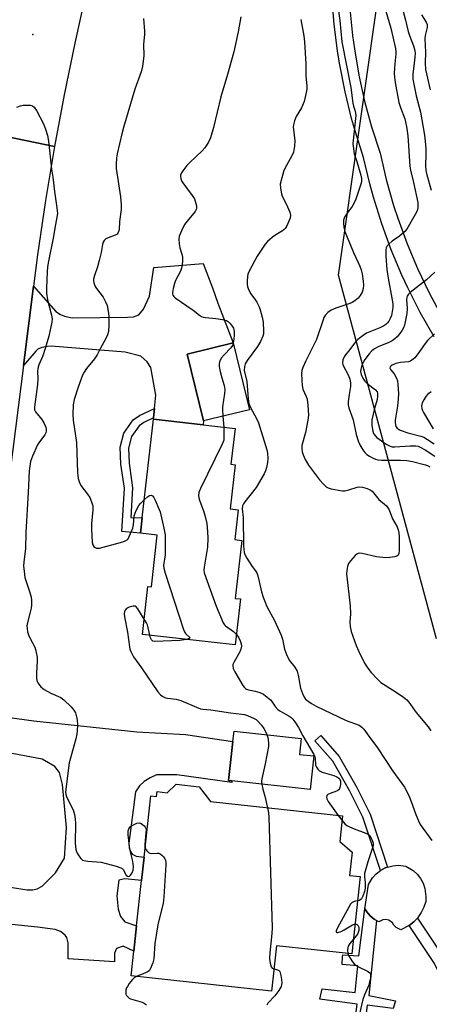
# Model space of a CAD drawing. Units: inches. Extents: x 1291760 to 1297760, y 485451 to 489452.
# Drawn here: x 1294355 to 1294500, y 487269 to 487617 of the extents above; entities that cross this region are included whole.
import ezdxf

# ---------------------------------------------------------------- set-up
doc = ezdxf.new("R2010")
doc.units = ezdxf.units.IN
doc.header["$MEASUREMENT"] = 0
for name, color, linetype in [('BLDG-Footprint', 5, 'Continuous'), ('CULTRL-Pad', 6, 'Continuous'), ('ELEV-Spot Elevation', 7, 'Continuous'), ('NTRL-Trees', 3, 'Continuous'), ('TRANS-Driveway', 251, 'Continuous'), ('TRANS-Non Street Sidewalk', 7, 'Continuous'), ('TRANS-Road', 130, 'Continuous'), ('TRANS-Street Sidewalk', 7, 'Continuous'), ('Undefined', 1, 'Continuous')]:
    doc.layers.add(name, color=color, linetype=linetype)

msp = doc.modelspace()

# ---------------------------------------------------------------- linework, layer by layer
at = {"layer": 'BLDG-Footprint'}
for points, elevation in [([(1294436.16, 487479.17), (1294419.94, 487475.22), (1294414.2, 487498.81), (1294430.41, 487502.76)], 207.07), ([(1294433.41, 487433.02), (1294431.11, 487412.57), (1294432.95, 487412.36), (1294431.12, 487396.14), (1294398.43, 487399.83), (1294400.34, 487416.79), (1294401.58, 487416.65), (1294403.64, 487434.86), (1294397.72, 487435.53), (1294398.34, 487440.99), (1294402.27, 487475.83), (1294419.87, 487473.84), (1294431.06, 487472.58), (1294429.63, 487459.9), (1294431.06, 487459.74), (1294429.3, 487444.2), (1294432.16, 487443.87), (1294430.97, 487433.3)], 208.48), ([(1294458.91, 487356.91), (1294457.58, 487345.07), (1294429.98, 487348.16), (1294428.81, 487348.29), (1294430.34, 487361.98), (1294430.76, 487365.72), (1294454.44, 487363.06), (1294453.82, 487357.48)], 228.14), ([(1294418.45, 487346), (1294422.42, 487340.81), (1294469.02, 487335.75), (1294468.03, 487326.71), (1294472.41, 487322.97), (1294471.51, 487314.72), (1294475.24, 487314.32), (1294472.28, 487286.98), (1294445.73, 487289.86), (1294443.99, 487273.84), (1294394.42, 487279.22), (1294395.37, 487288), (1294396.34, 487296.91), (1294398.08, 487312.96), (1294398.97, 487321.16), (1294401.33, 487342.86), (1294403.39, 487342.64), (1294403.57, 487344.31), (1294407.09, 487343.92), (1294410.24, 487346.89)], 247.92)]:
    msp.add_lwpolyline(points, close=True, dxfattribs=dict(at, elevation=elevation))
at = {"layer": 'CULTRL-Pad'}
msp.add_lwpolyline([(1294495.44, 487299.67), (1294494.15, 487298.31), (1294492.49, 487297), (1294489.58, 487295.51), (1294487.99, 487296.32), (1294487.16, 487297.18), (1294486.67, 487298.02), (1294485.35, 487298.91), (1294484.31, 487299.14), (1294483.24, 487299.06), (1294481.79, 487298.34), (1294481, 487298.76), (1294480.2, 487299.29), (1294478.74, 487300.43), (1294477.54, 487301.84), (1294476.83, 487302.97), (1294478.12, 487311.46), (1294479.57, 487313.91), (1294480.86, 487315.31), (1294482.37, 487316.48), (1294483.2, 487316.94), (1294484.05, 487317.36), (1294484.93, 487317.67), (1294486.79, 487318.16), (1294488.68, 487318.3), (1294491.38, 487317.93), (1294493.88, 487316.46), (1294495.31, 487315.16), (1294496.51, 487313.64), (1294497.45, 487311.94), (1294498.09, 487310.12), (1294498.46, 487307.24), (1294498.35, 487305.53), (1294497.73, 487303.51), (1294496.8, 487301.6), (1294495.6, 487299.86)], close=True, dxfattribs=at)
at = {"layer": 'ELEV-Spot Elevation'}
msp.add_point((1294359.72, 487611.72, 211.45), dxfattribs=at)
at = {"layer": 'NTRL-Trees'}
msp.add_polyline3d([(1294502.12, 487398.21, 0), (1294467.59, 487526.74, 0), (1294482.93, 487634.17, 0), (1294471.38, 487726.35, 0), (1294470.5, 487742.26, 0), (1294466.01, 487762.46, 0), (1294466.01, 487780.43, 0), (1294494.44, 487810.65, 0), (1294556.79, 487831.75, 0)], dxfattribs=at)
at = {"layer": 'TRANS-Driveway'}
msp.add_lwpolyline([(1294402.32, 487476.31), (1294402.68, 487479.64), (1294403.17, 487484.32), (1294401.31, 487494.06), (1294400.04, 487496.12), (1294397.79, 487498.08), (1294392.31, 487499.54), (1294366.17, 487501.6), (1294364.89, 487501.5), (1294362.94, 487501.16), (1294361.52, 487500.52), (1294360.73, 487499.84), (1294356.38, 487494.83), (1294359.95, 487522.82), (1294367.78, 487513.81), (1294369.45, 487512.83), (1294370.92, 487512.25), (1294373.56, 487511.66), (1294393.14, 487511.81), (1294395.2, 487512), (1294397.06, 487512.69), (1294398.72, 487514.65), (1294400.87, 487519.25), (1294402.44, 487529.43), (1294419.77, 487530.8), (1294423.1, 487522.26), (1294424.96, 487516.85), (1294430.41, 487502.76), (1294414.2, 487498.81), (1294419.94, 487475.22), (1294419.87, 487473.84), (1294402.27, 487475.83)], close=True, dxfattribs=at)
for points in [[(1294350.65, 487370.65), (1294360.05, 487369.28), (1294396.37, 487365.42), (1294413.6, 487364.44), (1294430.34, 487361.99), (1294428.81, 487348.29), (1294429.98, 487348.16), (1294429.9, 487347.56), (1294410.57, 487350.19), (1294403.32, 487350.19), (1294401.17, 487349.21), (1294399.01, 487347.94), (1294397.35, 487346.37), (1294395.98, 487344.22), (1294393.63, 487326.06), (1294393.73, 487324.49), (1294394.12, 487323.12), (1294394.71, 487322.24), (1294396.17, 487321.56), (1294398.97, 487321.16), (1294398.08, 487312.96), (1294392.16, 487313.48), (1294390.01, 487313.09), (1294389.3, 487307.46), (1294389.86, 487302.76), (1294390.62, 487300.2), (1294392.13, 487298.28), (1294396.34, 487296.91), (1294395.37, 487288), (1294391.63, 487289.73), (1294389.18, 487288.97), (1294388.54, 487287.25), (1294388.56, 487284.15), (1294372.19, 487285.23), (1294372.14, 487290.96), (1294371.7, 487292.8), (1294371.11, 487293.63), (1294369.5, 487294.88), (1294367.64, 487295.66), (1294361.32, 487296.49), (1294336.35, 487299.09)], [(1294340.37, 487312.3), (1294357.7, 487309.61), (1294359.75, 487309.61), (1294361.22, 487310), (1294362.98, 487310.88), (1294367.68, 487315.58), (1294370.92, 487320.87), (1294371.6, 487331.69), (1294370.23, 487346.77), (1294369.15, 487351.07), (1294367.49, 487353.23), (1294362.98, 487355.77), (1294349.18, 487358.32)]]:
    msp.add_lwpolyline(points, dxfattribs=at)
at = {"layer": 'TRANS-Non Street Sidewalk'}
for points in [[(1294402.32, 487476.31), (1294398.84, 487474.66), (1294397.19, 487473.5), (1294394.51, 487469.69), (1294393.43, 487465.64), (1294393.67, 487460.27), (1294394.91, 487451.6), (1294394.26, 487441.11), (1294398.34, 487440.99), (1294397.72, 487435.53), (1294391.1, 487436.23), (1294392.04, 487451.48), (1294390.82, 487460.01), (1294390.56, 487465.95), (1294391.88, 487470.92), (1294395.14, 487475.55), (1294397.4, 487477.14), (1294402.68, 487479.64)], [(1294483.2, 487316.94), (1294482.37, 487316.48), (1294476.15, 487335.25), (1294471.62, 487344.46), (1294465.53, 487355.08), (1294459.28, 487362.26), (1294461.4, 487364.11), (1294467.83, 487356.72), (1294474.1, 487345.78), (1294478.75, 487336.31), (1294484.93, 487317.67), (1294484.05, 487317.36)], [(1294481, 487298.76), (1294478.34, 487272.32), (1294487.73, 487270.43), (1294486.84, 487267.67), (1294477.72, 487268.85), (1294476.64, 487260.54), (1294473.14, 487261.07), (1294474.21, 487269.3), (1294460.96, 487271.02), (1294461.83, 487274.63), (1294473.44, 487273.43), (1294474.38, 487282.79), (1294468.84, 487283.26), (1294469.04, 487286.03), (1294469.11, 487286.65), (1294474.74, 487286.35), (1294476.83, 487302.97), (1294477.54, 487301.84), (1294478.74, 487300.43), (1294480.2, 487299.29)], [(1294506.54, 487282.15), (1294503, 487280.42), (1294501.46, 487283.57), (1294492.49, 487297), (1294494.15, 487298.31), (1294495.44, 487299.67), (1294504.88, 487285.54)]]:
    msp.add_lwpolyline(points, close=True, dxfattribs=at)
at = {"layer": 'TRANS-Road'}
for points in [[(1294378.55, 487626.82), (1294374.48, 487608.65), (1294370.76, 487590.41), (1294367.36, 487572.11), (1294340.51, 487577.68), (1294337.2, 487583.94), (1294334.1, 487588.69), (1294331.51, 487592.08), (1294327.76, 487596.33), (1294326.15, 487598.7), (1294324.47, 487600.42), (1294323.01, 487601.54), (1294321.41, 487602.48), (1294318.52, 487603.59), (1294316.72, 487603.95), (1294314.92, 487604.09), (1294313.16, 487604.02), (1294311.47, 487603.75), (1294322.33, 487629.36)], [(1294340.51, 487577.68), (1294367.36, 487572.11), (1294364.19, 487553.04), (1294361.39, 487533.92), (1294359.95, 487522.82), (1294356.38, 487494.83), (1294341.33, 487377.13)]]:
    msp.add_lwpolyline(points, dxfattribs=at)
at = {"layer": 'TRANS-Street Sidewalk'}
for points in [[(1294501.34, 487504.89), (1294496.46, 487513.47), (1294492.02, 487522.2), (1294489.96, 487526.65), (1294486.19, 487535.61), (1294482.83, 487544.82), (1294479.89, 487554.24), (1294478.61, 487558.97), (1294476.42, 487568.29), (1294473.53, 487577.32), (1294472.21, 487581.99), (1294469.89, 487591.43), (1294468, 487601.02), (1294467.23, 487605.82), (1294466.03, 487615.39), (1294465.27, 487625.14)], [(1294471.58, 487620.73), (1294472.53, 487611.34), (1294473.17, 487606.68), (1294474.77, 487597.38), (1294476.81, 487588.16), (1294479.27, 487579.05), (1294482.25, 487569.74), (1294484.43, 487560.44), (1294487.04, 487551.29), (1294488.5, 487546.78), (1294491.77, 487537.82), (1294495.44, 487529.08), (1294499.55, 487520.49), (1294504.06, 487512.13)]]:
    msp.add_lwpolyline(points, dxfattribs=at)
at = {"layer": 'Undefined'}
for p, q in [((1294426.81, 487476.89, 208), (1294427.13, 487473.02, 208)), ((1294467.52, 487335.92, 208), (1294468.84, 487334.09, 208))]:
    msp.add_line(p, q, dxfattribs=at)
for points, elevation in [([(1294466.66, 487626.84), (1294468.06, 487616.68), (1294468.71, 487609.14), (1294471.89, 487592.95), (1294472.64, 487587.4), (1294472.88, 487586.43), (1294473.36, 487584.99), (1294473.58, 487583.89), (1294473.66, 487583.06), (1294473.64, 487582.05), (1294472.76, 487574.25), (1294472.68, 487573.08), (1294472.71, 487572.2), (1294473.15, 487569.56), (1294474.09, 487566.8), (1294475.49, 487561.98), (1294475.68, 487560.85), (1294475.67, 487560.03), (1294475.54, 487559.23), (1294475.25, 487558.12), (1294473.55, 487553.18), (1294472.35, 487550.91), (1294470.59, 487548.64), (1294469.7, 487547.19), (1294469.35, 487546.15), (1294469.31, 487545.01), (1294469.46, 487543.58), (1294469.87, 487542.17), (1294472.85, 487534.65), (1294474.58, 487531.15), (1294475.13, 487529.89), (1294475.59, 487528.56), (1294475.93, 487527.17), (1294476.28, 487524.57), (1294476.36, 487523.11), (1294476.25, 487522), (1294475.88, 487520.67), (1294475.2, 487519.47), (1294474.49, 487518.6), (1294473.36, 487517.68), (1294472.37, 487517.06), (1294471.58, 487516.72), (1294466.62, 487515.04), (1294464.97, 487514.38), (1294463.82, 487513.53), (1294462.86, 487512.49), (1294462.44, 487511.76), (1294462.12, 487510.97), (1294459.82, 487503.94), (1294456.03, 487496.46), (1294454.98, 487494.06), (1294454.67, 487492.99), (1294454.57, 487491.93), (1294454.61, 487489.65), (1294454.74, 487487.72), (1294455.02, 487486.39), (1294456.17, 487483.89), (1294456.52, 487482.86), (1294456.77, 487480.8), (1294456.98, 487477.22), (1294456.79, 487475.48), (1294455.97, 487471.19), (1294454.69, 487466.59), (1294454.62, 487465.43), (1294454.73, 487464.29), (1294455.08, 487463.2), (1294455.8, 487461.62), (1294456.99, 487459.62), (1294460.91, 487454.43), (1294462.23, 487452.88), (1294463.28, 487451.91), (1294463.91, 487451.56), (1294465, 487451.23), (1294467.56, 487450.72), (1294468.99, 487450.54), (1294469.83, 487450.57), (1294471.23, 487450.85), (1294474.16, 487451.84), (1294474.95, 487451.99), (1294476.04, 487451.85), (1294477.68, 487451.34), (1294478.73, 487450.9), (1294479.41, 487450.43), (1294481.77, 487447.5), (1294484.5, 487445.18), (1294485.01, 487444.53), (1294485.42, 487443.81), (1294486.69, 487440.59), (1294488.34, 487437.77), (1294488.75, 487436.37), (1294488.94, 487434.61), (1294488.99, 487429.53), (1294488.9, 487428.4), (1294488.64, 487427.8), (1294488.14, 487427.44), (1294487.39, 487427.21), (1294485.71, 487426.94), (1294484.28, 487426.86), (1294481.04, 487427.27), (1294475.88, 487428.42), (1294475.06, 487428.5), (1294474.55, 487428.43), (1294474.1, 487428.21), (1294473.49, 487427.69), (1294471.77, 487425.79), (1294471.11, 487424.88), (1294470.72, 487423.83), (1294470.5, 487422.41), (1294470.45, 487421.25), (1294471.71, 487409.94), (1294471.79, 487407.15), (1294471.64, 487404.03), (1294471.67, 487402.57), (1294472.04, 487400.88), (1294473.77, 487395.93), (1294474.61, 487394.07), (1294476.81, 487389.62), (1294477.89, 487387.94), (1294479.1, 487386.35), (1294481.31, 487384.06), (1294482.58, 487382.89), (1294487.61, 487379.68), (1294490.57, 487377.68), (1294491.71, 487376.75), (1294492.46, 487375.85), (1294494.99, 487372.22), (1294499.21, 487367.15), (1294500.21, 487365.74)], 204), ([(1294489.03, 487625.24), (1294491.23, 487616.77), (1294492.17, 487612.77), (1294492.61, 487611.38), (1294494.04, 487607.72), (1294494.51, 487606.05), (1294494.59, 487605.13), (1294494.54, 487603.74), (1294494.34, 487601.52), (1294493.79, 487597.63), (1294493.83, 487595.86), (1294494.98, 487589.99), (1294496.51, 487584.28), (1294497.98, 487576.15), (1294498.21, 487573.96), (1294498.36, 487571.44), (1294498.4, 487569.17), (1294498.24, 487565.55), (1294498.42, 487563.62), (1294498.75, 487562.18), (1294500.27, 487556.75)], 200), ([(1294433.14, 487617.91), (1294432.17, 487612.66), (1294430.69, 487605.56), (1294428.44, 487597.56), (1294426.08, 487589.7), (1294423.52, 487578.85), (1294422.38, 487575.22), (1294421.71, 487573.61), (1294420.42, 487571.68), (1294419.41, 487570.59), (1294415.06, 487566.48), (1294414.02, 487565.41), (1294412.64, 487563.52), (1294412.19, 487562.78), (1294411.87, 487562.03), (1294411.81, 487561.53), (1294411.94, 487560.78), (1294412.22, 487560.02), (1294412.59, 487559.3), (1294413.54, 487557.97), (1294415.99, 487554.83), (1294416.76, 487553.64), (1294417.29, 487552.02), (1294417.45, 487551.19), (1294417.49, 487550.39), (1294417.37, 487549.88), (1294416.95, 487549.16), (1294414.12, 487545.75), (1294413.27, 487544.58), (1294412.24, 487542.55), (1294411.37, 487540.46), (1294411.21, 487539.38), (1294411.36, 487537.74), (1294411.62, 487536.38), (1294412.29, 487534.16), (1294412.51, 487533.04), (1294412.53, 487531.94), (1294412.42, 487530.27), (1294412.2, 487529.17), (1294411.79, 487528.08), (1294409.98, 487524.52), (1294409.66, 487523.74), (1294409.23, 487522), (1294409.02, 487520.56), (1294409.05, 487520.01), (1294409.2, 487519.57), (1294409.5, 487519.13), (1294409.9, 487518.75), (1294416.26, 487514.38), (1294418.54, 487512.58), (1294419.27, 487512.1), (1294419.84, 487511.89), (1294420.65, 487511.73), (1294424.33, 487511.41), (1294426.65, 487511.03), (1294428.03, 487510.64), (1294428.73, 487510.19), (1294429.34, 487509.59), (1294430.06, 487508.71), (1294430.5, 487507.99), (1294430.68, 487507.48), (1294430.77, 487506.67), (1294430.76, 487505.54), (1294430.62, 487504.05), (1294430.39, 487502.76)], 208), ([(1294484.23, 487619.9), (1294486.03, 487613.96), (1294487.71, 487606.72), (1294487.83, 487605.69), (1294487.82, 487604.86), (1294487.46, 487601.34), (1294487.25, 487598.08), (1294487.31, 487596.66), (1294487.53, 487594.7), (1294488.93, 487587.71), (1294489.49, 487585.9), (1294490.98, 487581.85), (1294491.63, 487579.25), (1294492.05, 487575.92), (1294492.77, 487565.14), (1294493.02, 487563.83), (1294494.08, 487559.39), (1294495.55, 487552.31), (1294495.63, 487550.46), (1294495.36, 487549.41), (1294494.69, 487548.11), (1294491.66, 487542.94), (1294490.97, 487542.1), (1294489.1, 487540.41), (1294486.54, 487538.66), (1294485.46, 487537.78), (1294484.72, 487537.01), (1294484.39, 487536.35), (1294484.31, 487535.63), (1294484.32, 487533.4), (1294484.67, 487528.74), (1294485.11, 487525.69), (1294486.45, 487518.56), (1294486.71, 487516.58), (1294486.72, 487515.25), (1294486.58, 487513.9), (1294486.24, 487512.44), (1294485.83, 487511.37), (1294485.31, 487510.49), (1294484.83, 487509.86), (1294484.23, 487509.27), (1294483.6, 487508.8), (1294482.14, 487508.05), (1294477.45, 487506.17), (1294476.23, 487505.42), (1294474.42, 487504.03), (1294473.64, 487503.21), (1294471.59, 487500.44), (1294470.03, 487498.56), (1294469.59, 487497.86), (1294469.17, 487496.83), (1294468.99, 487495.77), (1294469.16, 487495.03), (1294471.15, 487491.21), (1294471.57, 487489.96), (1294471.86, 487488.72), (1294471.82, 487487.41), (1294471.35, 487484.61), (1294471.05, 487482.07), (1294471.04, 487480.95), (1294471.23, 487479.85), (1294472.81, 487475.65), (1294473.8, 487470.39), (1294474.53, 487468.17), (1294475.12, 487466.82), (1294476.17, 487465.03), (1294476.86, 487464.13), (1294477.64, 487463.41), (1294478.58, 487462.78), (1294479.87, 487462.08), (1294480.66, 487461.73), (1294481.46, 487461.51), (1294482.85, 487461.39), (1294489.45, 487461.38), (1294491.68, 487461.26), (1294493.67, 487460.9), (1294498.26, 487459.75), (1294499.04, 487459.43), (1294499.77, 487459.01)], 202), ([(1294496.82, 487618.58), (1294498.55, 487616.03), (1294498.86, 487615.21), (1294498.83, 487614.14), (1294498.17, 487611.34), (1294498.05, 487610.21), (1294498.31, 487605.49), (1294498.22, 487601.72), (1294498.34, 487599.37), (1294499.88, 487592.18)], 198), ([(1294398.73, 487617.35), (1294399.11, 487612.91), (1294399.09, 487611.73), (1294398.82, 487608.25), (1294398.89, 487604.17), (1294398.43, 487600.49), (1294397.96, 487598.52), (1294395.74, 487592.33), (1294391.68, 487578.84), (1294391.07, 487576.56), (1294389.49, 487569.53), (1294389.23, 487568.1), (1294389.08, 487565.79), (1294389.13, 487564.34), (1294390.68, 487554.4), (1294390.92, 487551.61), (1294390.89, 487549.92), (1294390.3, 487545.61), (1294390.14, 487542.72), (1294389.84, 487541.71), (1294389.47, 487541.23), (1294388.77, 487540.8), (1294386.28, 487539.88), (1294385.51, 487539.5), (1294384.92, 487538.99), (1294384.51, 487538.35), (1294384.25, 487537.58), (1294383.84, 487534.71), (1294383.17, 487531.91), (1294382.54, 487529.69), (1294381.43, 487526.6), (1294381.15, 487525.32), (1294381.14, 487524.79), (1294381.27, 487523.99), (1294381.72, 487522.71), (1294382.18, 487521.98), (1294384.47, 487518.96), (1294385.39, 487517.26), (1294385.89, 487515.94), (1294386.32, 487513.94), (1294386.52, 487512.22), (1294386.56, 487509.07), (1294386.38, 487506.75), (1294386.07, 487505.67), (1294385.41, 487504.13), (1294383.61, 487500.88), (1294382.44, 487498.53), (1294381.46, 487497.13), (1294378.6, 487493.76), (1294377.78, 487492.46), (1294377.24, 487491.33), (1294375.67, 487487.13), (1294374.24, 487482.77), (1294373.91, 487480.95), (1294373.78, 487477.45), (1294373.89, 487475.47), (1294375.12, 487467.66), (1294375.49, 487456.93), (1294375.7, 487454.9), (1294376.14, 487453.51), (1294376.65, 487452.46), (1294379, 487449.38), (1294379.8, 487448.15), (1294380.46, 487446.61), (1294380.83, 487445.27), (1294380.85, 487443.83), (1294380.45, 487438.86), (1294380.46, 487437.08), (1294380.67, 487432.32), (1294380.84, 487431.5), (1294381.26, 487430.83), (1294381.67, 487430.5), (1294382.14, 487430.3), (1294382.66, 487430.27), (1294383.21, 487430.34), (1294391.45, 487432.55), (1294392.26, 487432.83), (1294392.96, 487433.23), (1294393.31, 487433.63), (1294393.74, 487434.36), (1294394.98, 487437.33), (1294395.23, 487438.47), (1294395.52, 487441.67), (1294396.2, 487443.59), (1294397.13, 487445.39), (1294397.67, 487446.06), (1294399.07, 487447.47)], 210), ([(1294454.26, 487617.02), (1294455.32, 487611.18), (1294455.6, 487609.12), (1294456, 487601.37), (1294456.02, 487597.08), (1294456.35, 487593.44), (1294456.35, 487592.37), (1294456.22, 487591.22), (1294455.52, 487588.03), (1294454.54, 487585.81), (1294452.67, 487582.72), (1294452.07, 487581.17), (1294451.71, 487579.84), (1294451.64, 487579), (1294451.68, 487578.14), (1294452.17, 487574.1), (1294452.03, 487572.22), (1294451.67, 487570.18), (1294451.16, 487568.87), (1294449.31, 487565.7), (1294448.29, 487563.63), (1294447.54, 487561.12), (1294447.04, 487558.87), (1294447.06, 487557.43), (1294447.41, 487555.42), (1294447.7, 487554.63), (1294449.16, 487551.83), (1294450.46, 487548.95), (1294450.69, 487547.89), (1294450.48, 487546.83), (1294449.24, 487543.93), (1294448.81, 487543.2), (1294448.46, 487542.79), (1294447.84, 487542.3), (1294445.46, 487540.96), (1294444.29, 487540.13), (1294442.55, 487538.64), (1294441.7, 487537.6), (1294438.89, 487533.39), (1294438, 487531.93), (1294435.89, 487527.86), (1294435.59, 487527.07), (1294435.43, 487526.21), (1294435.31, 487524.74), (1294435.32, 487523.57), (1294435.48, 487522.72), (1294435.86, 487521.61), (1294436.64, 487520.08), (1294438.27, 487517.88), (1294438.74, 487517.13), (1294439.56, 487515.55), (1294439.98, 487514.45), (1294440.64, 487511.88), (1294440.99, 487510.14), (1294441.16, 487506.9), (1294441.09, 487506.03), (1294440.89, 487505.18), (1294440.11, 487503.31), (1294438.94, 487501.47), (1294435.38, 487496.61), (1294434.63, 487495.42), (1294434.35, 487494.41), (1294434.32, 487493.08), (1294435.21, 487489.14), (1294435.69, 487483.01), (1294435.95, 487481.43), (1294436.51, 487479.94), (1294438.62, 487476.12), (1294439.29, 487474.5), (1294442.34, 487464.97), (1294442.53, 487463.86), (1294442.59, 487461.94), (1294442.48, 487460.51), (1294442.14, 487458.76), (1294441.83, 487457.62), (1294441.36, 487456.55), (1294438.5, 487451.73), (1294434.52, 487446.7), (1294434.05, 487445.98), (1294433.75, 487445.25), (1294433.61, 487444.23), (1294433.98, 487441.13), (1294434.07, 487431.11), (1294434.24, 487428.81), (1294434.51, 487428), (1294435.23, 487426.73), (1294437.15, 487423.77), (1294438.32, 487422.25), (1294438.71, 487421.55), (1294439.09, 487420.49), (1294439.61, 487418.56), (1294440.4, 487414.92), (1294441.05, 487412.95), (1294442.34, 487409.64), (1294445, 487404.69), (1294447.33, 487399.58), (1294447.8, 487398.18), (1294448.55, 487394.66), (1294449.22, 487392.77), (1294450.21, 487390.73), (1294452.15, 487388.27), (1294452.96, 487386.84), (1294453.33, 487385.44), (1294454.22, 487380.83), (1294454.87, 487378.93), (1294455.46, 487377.65), (1294455.99, 487376.99), (1294456.87, 487376.23), (1294458.05, 487375.42), (1294459.74, 487374.44), (1294470.23, 487369.43), (1294474.85, 487367.74), (1294475.77, 487367.13), (1294476.55, 487366.32), (1294478.27, 487363.86), (1294481.34, 487359.76), (1294486.71, 487351.52), (1294490.83, 487345.84), (1294491.92, 487343.92), (1294492.65, 487342.4), (1294493.28, 487340.8), (1294494.89, 487336.18), (1294495.77, 487334.05), (1294496.41, 487332.76), (1294500.52, 487327.05)], 206), ([(1294354.02, 487586.05), (1294355.39, 487586.55), (1294356.24, 487586.7), (1294357.68, 487586.75), (1294358.82, 487586.69), (1294359.6, 487586.51), (1294360.22, 487586.06), (1294360.99, 487584.86), (1294363.47, 487580.09), (1294364.17, 487578.21), (1294364.83, 487576.03), (1294365.27, 487573.96), (1294366.28, 487564.09), (1294366.71, 487561.3), (1294367.33, 487556.25), (1294368.23, 487550.42), (1294368.37, 487548.44), (1294368.22, 487547.18), (1294367.69, 487544.57), (1294366.89, 487539.75), (1294365.13, 487531.08), (1294364.89, 487529.49), (1294364.78, 487528.03), (1294364.53, 487522.05), (1294364.58, 487520.29), (1294364.92, 487517.99), (1294366.35, 487512.6), (1294366.47, 487511.24), (1294366.4, 487510.14), (1294365.33, 487505.2), (1294364.02, 487500.74), (1294363.23, 487498.26), (1294361.84, 487495), (1294361.45, 487493.74), (1294361.36, 487492.75), (1294361.45, 487490.04), (1294361.34, 487488.06), (1294360.24, 487480.22), (1294360.34, 487479.16), (1294360.69, 487478.41), (1294362.93, 487475.7), (1294363.64, 487474.59), (1294364.28, 487472.98), (1294364.44, 487472.15), (1294364.43, 487471.69), (1294364.27, 487471.02), (1294363.89, 487470.29), (1294362.02, 487467.78), (1294361.4, 487466.81), (1294359.58, 487462.82), (1294358.92, 487460.93), (1294358.61, 487459.29), (1294358.41, 487457.63), (1294358.11, 487450), (1294357.2, 487435.84), (1294357.06, 487430.03), (1294356.57, 487425.49), (1294356.47, 487423.89), (1294356.59, 487422.17), (1294356.94, 487419.88), (1294358.56, 487415.04), (1294359.06, 487413.02), (1294359.21, 487411.87), (1294359.22, 487410.19), (1294359.11, 487409.06), (1294358.8, 487407.63), (1294357.68, 487403.6), (1294357.6, 487402.75), (1294357.66, 487401.91), (1294357.84, 487400.79), (1294358.14, 487399.71), (1294358.62, 487398.66), (1294360.41, 487395.35), (1294360.68, 487394.56), (1294360.93, 487393.48), (1294361.19, 487391.83), (1294361.25, 487390.51), (1294361, 487386.2), (1294361.01, 487384.53), (1294361.16, 487383.47), (1294361.49, 487382.71), (1294362.58, 487381.33), (1294363.71, 487380.41), (1294366.01, 487379.09), (1294369.53, 487377.58), (1294370.7, 487376.7), (1294373.25, 487374.22), (1294374.22, 487373.12), (1294374.73, 487372.15), (1294375.27, 487370.3), (1294375.4, 487369.48), (1294375.44, 487368.05), (1294375.38, 487365.76), (1294375.25, 487364.61), (1294374.86, 487362.9), (1294372.54, 487354.45), (1294371.43, 487346.13), (1294371.28, 487344.12), (1294371.38, 487343.3), (1294371.63, 487342.53), (1294373.9, 487337.89), (1294374.22, 487337.09), (1294374.41, 487336.28), (1294374.65, 487334.61), (1294374.76, 487333.19), (1294374.61, 487326.07), (1294374.88, 487323.9), (1294375.09, 487323.12), (1294375.32, 487322.59), (1294375.92, 487321.6), (1294376.6, 487320.69), (1294377.21, 487320.16), (1294377.69, 487319.96), (1294379.07, 487319.74), (1294383.83, 487319.37), (1294389.06, 487318), (1294390.73, 487317.44), (1294391.22, 487317.17), (1294391.59, 487316.8), (1294392.64, 487314.84), (1294393.09, 487314.47), (1294393.42, 487314.39), (1294393.79, 487314.51), (1294394.15, 487314.78), (1294394.75, 487315.6), (1294395.13, 487316.61), (1294395.25, 487317.71), (1294395.16, 487318.84), (1294394.93, 487320.25), (1294394.17, 487322.99), (1294393.96, 487324.03), (1294393.34, 487329.07), (1294393.31, 487330.5), (1294393.57, 487331.2), (1294394.23, 487331.97), (1294395.18, 487332.59), (1294396.44, 487333.19), (1294397.19, 487333.32), (1294397.92, 487333.07), (1294399.04, 487332.23), (1294399.38, 487331.81), (1294399.59, 487331.33), (1294399.66, 487330.79), (1294399.64, 487329.92), (1294399.23, 487325.47), (1294399.33, 487324.42)], 212), ([(1294501.54, 487527.71), (1294498.68, 487525.06), (1294492.84, 487520.52), (1294492.25, 487519.93), (1294491.84, 487519.32), (1294491.67, 487518.86), (1294491.57, 487518.1), (1294491.84, 487515.07), (1294491.65, 487513.16), (1294490.92, 487509.02), (1294490.54, 487508.06), (1294489.92, 487507.06), (1294488.27, 487504.96), (1294487.45, 487504.21), (1294486.56, 487503.55), (1294485.29, 487502.9), (1294481.53, 487501.36), (1294480.26, 487500.66), (1294479.32, 487499.99), (1294478.39, 487498.95), (1294476.88, 487496.88), (1294476.3, 487495.91), (1294475.85, 487494.87), (1294475.44, 487493.54), (1294475.38, 487492.73), (1294475.61, 487491.63), (1294476.21, 487490.28), (1294476.87, 487489.31), (1294477.66, 487488.45), (1294480.69, 487486.19), (1294481.19, 487485.54), (1294481.37, 487485.03), (1294481.4, 487483.94), (1294481.23, 487482.81), (1294480.28, 487479.63), (1294479.39, 487475.59), (1294479.39, 487473.58), (1294479.66, 487471.6), (1294479.96, 487470.8), (1294480.25, 487470.31), (1294481.09, 487469.39), (1294484.35, 487467.06), (1294485.08, 487466.61), (1294485.82, 487466.28), (1294486.58, 487466.12), (1294487.41, 487466.09), (1294492.92, 487466.42), (1294494.91, 487466.4), (1294495.71, 487466.26), (1294496.44, 487466), (1294498.13, 487465.02), (1294501.57, 487462.73)], 200), ([(1294501.5, 487506), (1294499.03, 487503.68), (1294498.13, 487502.58), (1294495.39, 487498.58), (1294494.54, 487497.54), (1294493.96, 487496.98), (1294493.02, 487496.37), (1294492.26, 487496.06), (1294489.42, 487495.83), (1294487.82, 487495.49), (1294486.56, 487494.91), (1294486.14, 487494.62), (1294485.84, 487494.28), (1294485.75, 487493.81), (1294485.93, 487493.37), (1294487.21, 487491.82), (1294488.02, 487490.37), (1294488.38, 487489.33), (1294488.55, 487488.21), (1294488.71, 487484.77), (1294488.66, 487483.02), (1294488.41, 487480.42), (1294487.58, 487475.49), (1294487.54, 487474.62), (1294487.64, 487473.79), (1294487.83, 487473.31), (1294488.26, 487472.71), (1294488.62, 487472.38), (1294489.35, 487471.97), (1294492.07, 487471.01), (1294496.63, 487469.88), (1294497.72, 487469.44), (1294498.97, 487468.72), (1294501.36, 487467.1)], 198), ([(1294430.39, 487502.76), (1294430.12, 487501.91), (1294429.57, 487501.04), (1294427.14, 487498.49), (1294426.22, 487497.37), (1294425.73, 487496.36), (1294425.5, 487495.56), (1294425.49, 487494.43), (1294425.8, 487492.69), (1294426.35, 487490.39), (1294427.22, 487487.7), (1294427.46, 487486.28), (1294427.37, 487484.88), (1294426.6, 487480.14), (1294426.6, 487479.26), (1294426.81, 487476.89)], 208), ([(1294500.32, 487485.55), (1294499.41, 487484.92), (1294499, 487484.55), (1294498.46, 487483.87), (1294497.67, 487482.62), (1294497.13, 487481.58), (1294496.87, 487480.59), (1294496.98, 487479.62), (1294497.22, 487478.89), (1294497.57, 487478.16), (1294500.98, 487472.48)], 196), ([(1294427.13, 487473.02), (1294427.17, 487469.3), (1294427.06, 487468.45), (1294426.89, 487467.89), (1294426.42, 487466.81), (1294418.86, 487451.3), (1294418.33, 487449.95), (1294418.23, 487448.89), (1294418.32, 487448.1), (1294418.52, 487447.28), (1294420.05, 487443.17), (1294420.56, 487441.51), (1294421.06, 487438.98), (1294421.35, 487436.09), (1294421.47, 487433.77), (1294421.34, 487430.61), (1294420.14, 487423.61), (1294420.07, 487422.53), (1294420.22, 487421.54), (1294424.4, 487409.82), (1294426.87, 487403.93), (1294427.33, 487403.22), (1294427.72, 487402.83), (1294430.52, 487400.82), (1294431.54, 487399.84)], 208), ([(1294399.07, 487447.47), (1294400.18, 487448.47), (1294400.85, 487448.89), (1294401.52, 487448.98), (1294401.9, 487448.81), (1294402.37, 487448.21), (1294402.89, 487447.19), (1294404.22, 487444.21), (1294404.62, 487443.11), (1294405.96, 487437.37), (1294406.38, 487434.97), (1294406.42, 487433.26), (1294406.36, 487427.91), (1294406.23, 487426.44), (1294405.81, 487424.27), (1294405.88, 487423.19), (1294406.36, 487421.49), (1294412.91, 487401.59), (1294413.26, 487400.77), (1294413.63, 487400.2), (1294415.07, 487398.7), (1294415.09, 487398.58), (1294414.91, 487398.39), (1294413.88, 487398.08)], 210), ([(1294399.04, 487405.24), (1294396.74, 487408.92), (1294396.23, 487409.53), (1294395.83, 487409.79), (1294395.09, 487409.83), (1294393.73, 487409.47), (1294392.74, 487408.96), (1294392.28, 487408.38), (1294392.1, 487407.91), (1294391.95, 487407.14), (1294392, 487406.02), (1294393.07, 487400.65), (1294393.77, 487395.42), (1294393.96, 487394.57), (1294394.24, 487393.81), (1294395.26, 487391.9), (1294398.05, 487388.05), (1294403.86, 487379.6), (1294404.73, 487378.5), (1294405.57, 487377.87), (1294406.51, 487377.43), (1294407.27, 487377.28), (1294410.28, 487376.94), (1294411.92, 487376.53), (1294417.52, 487374.08), (1294418.88, 487373.59), (1294419.65, 487373.44), (1294422.51, 487373.17), (1294429.41, 487372.14), (1294433.52, 487371.65), (1294434.39, 487371.49), (1294435.47, 487371.14), (1294437.83, 487370.16), (1294438.54, 487369.74), (1294438.99, 487369.36), (1294440.37, 487367.79), (1294441.27, 487366.59), (1294441.69, 487365.83), (1294442.28, 487364.43)], 210), ([(1294401.01, 487399.53), (1294400.13, 487403.17), (1294399.78, 487403.96), (1294399.04, 487405.24)], 210), ([(1294413.88, 487398.08), (1294411.57, 487397.71), (1294402.82, 487397.32), (1294402.1, 487397.48), (1294401.58, 487397.92), (1294401.25, 487398.64), (1294401.01, 487399.53)], 210), ([(1294431.54, 487399.84), (1294432.37, 487398.63), (1294432.89, 487397.62), (1294433.22, 487396.51), (1294433.3, 487395.66), (1294433.16, 487394.66), (1294432.81, 487393.66), (1294430.75, 487390.18), (1294430.34, 487389.24), (1294430.27, 487388.69), (1294430.38, 487387.85), (1294430.96, 487386.57), (1294433.81, 487381.83), (1294434.33, 487381.16), (1294434.74, 487380.78), (1294435.17, 487380.52), (1294435.82, 487380.28), (1294438.18, 487379.77), (1294439.83, 487379.31), (1294441.08, 487378.68), (1294442.46, 487377.68), (1294443.53, 487376.76), (1294444.08, 487376.09), (1294445.25, 487374.36), (1294446.23, 487373.3), (1294446.9, 487372.82), (1294450.16, 487371), (1294450.89, 487370.5), (1294451.52, 487369.92), (1294452.2, 487368.98), (1294453.42, 487366.95), (1294455.02, 487363.98), (1294458.83, 487357.42), (1294459.18, 487356.61), (1294459.33, 487356.08), (1294459.49, 487353.69), (1294459.8, 487352.9), (1294460.28, 487352.21), (1294460.88, 487351.71), (1294461.87, 487351.24), (1294465.9, 487349.98), (1294467.01, 487349.57), (1294467.71, 487349.12), (1294468.06, 487348.73), (1294468.3, 487347.98), (1294468.3, 487346.85), (1294468.11, 487345.73), (1294467.78, 487345.03), (1294467.37, 487344.7), (1294466.87, 487344.46), (1294464.59, 487343.69), (1294463.83, 487343.34), (1294463.47, 487343), (1294463.3, 487342.41), (1294463.43, 487341.78), (1294463.94, 487340.84), (1294467.52, 487335.92)], 208), ([(1294442.28, 487364.43), (1294442.63, 487363.38), (1294442.79, 487362.55), (1294442.88, 487361.44), (1294442.85, 487360.3), (1294441.72, 487354.15), (1294440.52, 487348.8), (1294440.42, 487347.96), (1294440.49, 487346.98)], 210), ([(1294440.49, 487346.98), (1294440.84, 487345.23), (1294441.62, 487342.75), (1294442.5, 487338.63)], 210), ([(1294442.5, 487338.63), (1294442.84, 487336.77), (1294442.96, 487335.3), (1294444.16, 487296.24), (1294444.07, 487294.17), (1294443.34, 487287.42), (1294443.2, 487285.35), (1294443.41, 487283.69), (1294443.78, 487282.46), (1294444.23, 487281.97), (1294444.85, 487281.76)], 210), ([(1294468.84, 487334.09), (1294469.87, 487332.89), (1294470.53, 487332.4), (1294471.49, 487331.83), (1294473.06, 487331.13), (1294477.22, 487329.65), (1294478.22, 487329.14), (1294478.61, 487328.78), (1294479.05, 487328.11), (1294479.51, 487327.12), (1294479.82, 487326.08), (1294479.82, 487325.27), (1294479.63, 487324.44), (1294477.94, 487319.46), (1294476.8, 487315.34), (1294476.71, 487314.23), (1294476.99, 487312.19), (1294477.05, 487311.01), (1294476.97, 487310.16), (1294476.74, 487309.04), (1294476.21, 487307.4), (1294475.7, 487306.44), (1294475, 487305.89), (1294474.31, 487305.7)], 208), ([(1294399.33, 487324.42), (1294399.55, 487323.89), (1294400, 487323.28), (1294400.55, 487322.77), (1294400.97, 487322.54), (1294401.73, 487322.46), (1294403.63, 487322.6), (1294404.14, 487322.52), (1294404.59, 487322.31), (1294405.21, 487321.83), (1294405.78, 487321.25), (1294406.26, 487320.61), (1294406.49, 487320.15), (1294406.64, 487319.32), (1294406.63, 487318.44), (1294405.92, 487307.11), (1294405.65, 487304.78), (1294403.99, 487297.81), (1294403.59, 487295.82), (1294402.82, 487290.67), (1294402.46, 487285.23), (1294402.11, 487283.82), (1294401.14, 487281.66), (1294400.83, 487281.19), (1294400.43, 487280.82), (1294399.43, 487280.3), (1294396.24, 487279.03)], 212), ([(1294474.31, 487305.7), (1294473.54, 487305.59), (1294472.83, 487305.38), (1294472.42, 487305.14), (1294471.86, 487304.53), (1294471.25, 487303.54), (1294467.21, 487296.16), (1294466.75, 487295.19), (1294466.72, 487294.7), (1294466.96, 487294.6), (1294467.34, 487294.62), (1294468.54, 487294.95), (1294469.62, 487295.51), (1294472.49, 487297.27), (1294473.43, 487297.6)], 208), ([(1294473.43, 487297.6), (1294473.95, 487297.54), (1294474.32, 487297.3), (1294474.45, 487297.12), (1294474.7, 487296.41), (1294474.76, 487295.32), (1294474.58, 487294.59), (1294474.25, 487293.95), (1294472.84, 487292.17)], 208), ([(1294472.84, 487292.17), (1294471.61, 487290.7), (1294471, 487289.72), (1294470.84, 487289.18), (1294470.73, 487288.32), (1294470.84, 487287.14)], 208), ([(1294470.84, 487287.14), (1294471.14, 487286.41), (1294471.72, 487285.44), (1294472.53, 487284.26), (1294473.26, 487283.41), (1294474.69, 487282.47), (1294477.79, 487280.95), (1294478.61, 487280.34), (1294478.75, 487280.15), (1294478.88, 487279.68), (1294478.82, 487278.58), (1294478.56, 487277.11), (1294478.25, 487275.97), (1294476.72, 487272.58), (1294476.12, 487270.95), (1294474.86, 487265.33)], 208), ([(1294444.85, 487281.76), (1294446.11, 487281.42), (1294446.52, 487281.16), (1294446.83, 487280.77), (1294447.04, 487280.27), (1294447.25, 487279.42), (1294447.5, 487277.94), (1294447.58, 487276.76), (1294447.36, 487275.54), (1294446.53, 487274.04), (1294445.14, 487272.17), (1294442.68, 487269.6), (1294442.27, 487268.93)], 210), ([(1294396.24, 487279.03), (1294395.47, 487278.54), (1294394.84, 487277.92), (1294393.74, 487276.5), (1294393.08, 487275.5), (1294392.81, 487274.97), (1294392.57, 487274.14), (1294392.5, 487273.29), (1294392.58, 487272.76), (1294392.81, 487272.32), (1294393.13, 487271.92), (1294393.73, 487271.4), (1294394.2, 487271.13), (1294398.26, 487269.91), (1294399.04, 487269.59), (1294399.49, 487269.31), (1294399.79, 487268.93)], 212)]:
    msp.add_lwpolyline(points, dxfattribs=dict(at, elevation=elevation))

doc.saveas('drawing.dxf')
